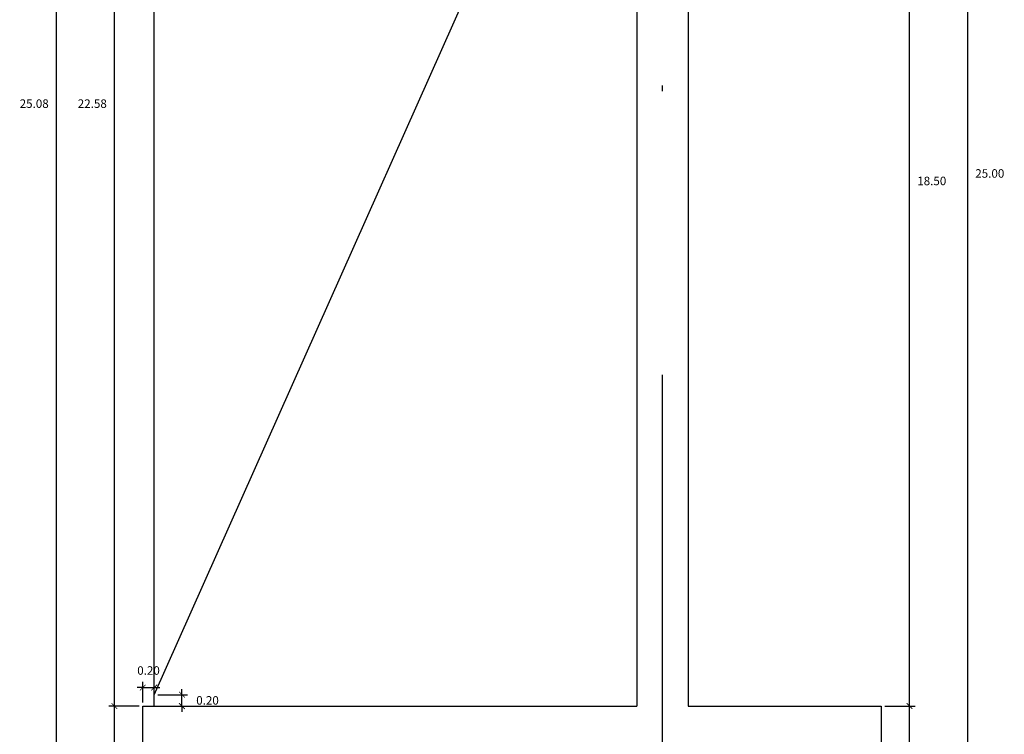
# Model space of a CAD drawing. Units: millimetres. Extents: x 288996 to 579880, y 8671481 to 17343475.
# Drawn here: x 289582 to 289599, y 8671808 to 8671821 of the extents above; entities that cross this region are included whole.
import ezdxf

# ---------------------------------------------------------------- set-up
doc = ezdxf.new("R2010")
doc.units = ezdxf.units.MM
doc.linetypes.add('DASHDOT', pattern=[1, 0.5, -0.25, 0, -0.25])
doc.layers.add('01', color=251, linetype='Continuous')
doc.layers.add('A-ESTRIBOS', color=3, linetype='Continuous')
doc.layers.add('ACOTADO', color=1, linetype='Continuous', lineweight=0)
doc.styles.add('T 100', font='romans.shx')
doc.dimstyles.new('ESTANDAR  100', dxfattribs={"dimtxt": 0.27, "dimasz": 0.18, "dimexe": 0.18, "dimexo": 0.0625, "dimgap": 0.1, "dimtad": 1, "dimzin": 0, "dimdsep": 46, "dimtxsty": 'T 100', "dimblk": 'ARCHTICK', "dimcen": 0.09, "dimdle": 0.2, "dimclrd": 1, "dimclre": 1, "dimclrt": 2, "dimadec": 0, "dimazin": 0, "dimtfac": 1, "dimtmove": 2, "dimatfit": 3, "dimfxl": 0.18, "dimtolj": 1, "dimtzin": 0, "dimarcsym": 0})

# ---------------------------------------------------------------- blocks, each defined once
blk = doc.blocks.new('_ARCHTICK')
at = {"color": 0, "linetype": 'ByBlock', "const_width": 0.15}
blk.add_lwpolyline([(-0.5, -0.5), (0.5, 0.5)], dxfattribs=at)
blk = doc.blocks.new('*D928')
at = {"layer": 'ACOTADO', "color": 40, "lineweight": -2, "ltscale": 1.5, "transparency": 16777216}
for p, q in [((289583.303, 8671806.125), (289583.303, 8671808.825)), ((289583.742, 8671808.725), (289583.203, 8671808.725)), ((289583.742, 8671806.225), (289583.203, 8671806.225))]:
    blk.add_line(p, q, dxfattribs=at)
at = {"layer": 'Defpoints', "color": 0, "ltscale": 1.5, "transparency": 16777216}
for p in [(289583.303, 8671808.725), (289583.804, 8671808.725), (289583.804, 8671806.225)]:
    blk.add_point(p, dxfattribs=at)
at = {"layer": 'ACOTADO', "color": 40, "lineweight": -2, "ltscale": 1.5, "transparency": 16777216, "xscale": 0.1, "yscale": 0.1, "zscale": 0.1}
for p, rotation in [((289583.303, 8671808.725), 90), ((289583.303, 8671806.225), 270)]:
    blk.add_blockref('_ARCHTICK', p, dxfattribs=dict(at, rotation=rotation))
at = {"layer": 'ACOTADO', "color": 0, "ltscale": 1.5, "transparency": 16777216, "insert": (289582.974, 8671807.475), "char_height": 0.15, "attachment_point": 5, "style": 'T 100'}
blk.add_mtext('\\A1;2.50', dxfattribs=at)
blk = doc.blocks.new('*D929')
at = {"layer": 'ACOTADO', "color": 40, "lineweight": -2, "ltscale": 1.5, "transparency": 16777216}
for p, q in [((289583.303, 8671808.625), (289583.303, 8671831.407)), ((289583.742, 8671831.307), (289583.203, 8671831.307)), ((289583.742, 8671808.725), (289583.203, 8671808.725))]:
    blk.add_line(p, q, dxfattribs=at)
at = {"layer": 'Defpoints', "color": 0, "ltscale": 1.5, "transparency": 16777216}
for p in [(289583.303, 8671831.307), (289583.804, 8671831.307), (289583.804, 8671808.725)]:
    blk.add_point(p, dxfattribs=at)
at = {"layer": 'ACOTADO', "color": 40, "lineweight": -2, "ltscale": 1.5, "transparency": 16777216, "xscale": 0.1, "yscale": 0.1, "zscale": 0.1}
for p, rotation in [((289583.303, 8671831.307), 90), ((289583.303, 8671808.725), 270)]:
    blk.add_blockref('_ARCHTICK', p, dxfattribs=dict(at, rotation=rotation))
at = {"layer": 'ACOTADO', "color": 0, "ltscale": 1.5, "transparency": 16777216, "insert": (289582.914, 8671819.337), "char_height": 0.15, "attachment_point": 5, "style": 'T 100'}
blk.add_mtext('\\A1;22.58', dxfattribs=at)
blk = doc.blocks.new('*D930')
at = {"layer": 'ACOTADO', "color": 40, "lineweight": -2, "ltscale": 1.5, "transparency": 16777216}
for p, q in [((289582.281, 8671806.125), (289582.281, 8671831.407)), ((289582.719, 8671831.307), (289582.181, 8671831.307)), ((289582.719, 8671806.225), (289582.181, 8671806.225))]:
    blk.add_line(p, q, dxfattribs=at)
at = {"layer": 'Defpoints', "color": 0, "ltscale": 1.5, "transparency": 16777216}
for p in [(289582.281, 8671831.307), (289582.782, 8671831.307), (289582.782, 8671806.225)]:
    blk.add_point(p, dxfattribs=at)
at = {"layer": 'ACOTADO', "color": 40, "lineweight": -2, "ltscale": 1.5, "transparency": 16777216, "xscale": 0.1, "yscale": 0.1, "zscale": 0.1}
for p, rotation in [((289582.281, 8671831.307), 90), ((289582.281, 8671806.225), 270)]:
    blk.add_blockref('_ARCHTICK', p, dxfattribs=dict(at, rotation=rotation))
at = {"layer": 'ACOTADO', "color": 0, "ltscale": 1.5, "transparency": 16777216, "insert": (289581.891, 8671819.337), "char_height": 0.15, "attachment_point": 5, "style": 'T 100'}
blk.add_mtext('\\A1;25.08', dxfattribs=at)
blk = doc.blocks.new('*D931')
at = {"layer": 'ACOTADO', "color": 40, "lineweight": -2, "ltscale": 1.5, "transparency": 16777216}
for p, q in [((289597.305, 8671806.125), (289597.305, 8671808.825)), ((289596.867, 8671808.725), (289597.405, 8671808.725)), ((289596.867, 8671806.225), (289597.405, 8671806.225))]:
    blk.add_line(p, q, dxfattribs=at)
at = {"layer": 'Defpoints', "color": 0, "ltscale": 1.5, "transparency": 16777216}
for p in [(289596.804, 8671808.725), (289597.305, 8671808.725), (289596.804, 8671806.225)]:
    blk.add_point(p, dxfattribs=at)
at = {"layer": 'ACOTADO', "color": 40, "lineweight": -2, "ltscale": 1.5, "transparency": 16777216, "xscale": 0.1, "yscale": 0.1, "zscale": 0.1}
for p, rotation in [((289597.305, 8671808.725), 90), ((289597.305, 8671806.225), 270)]:
    blk.add_blockref('_ARCHTICK', p, dxfattribs=dict(at, rotation=rotation))
at = {"layer": 'ACOTADO', "color": 0, "ltscale": 1.5, "transparency": 16777216, "insert": (289597.634, 8671807.475), "char_height": 0.15, "attachment_point": 5, "style": 'T 100'}
blk.add_mtext('\\A1;2.50', dxfattribs=at)
blk = doc.blocks.new('*D932')
at = {"layer": 'ACOTADO', "color": 40, "lineweight": -2, "ltscale": 1.5, "transparency": 16777216}
for p, q in [((289596.867, 8671827.225), (289597.405, 8671827.225)), ((289597.305, 8671808.625), (289597.305, 8671827.325)), ((289596.867, 8671808.725), (289597.405, 8671808.725))]:
    blk.add_line(p, q, dxfattribs=at)
at = {"layer": 'Defpoints', "color": 0, "ltscale": 1.5, "transparency": 16777216}
for p in [(289596.804, 8671827.225), (289597.305, 8671827.225), (289596.804, 8671808.725)]:
    blk.add_point(p, dxfattribs=at)
at = {"layer": 'ACOTADO', "color": 40, "lineweight": -2, "ltscale": 1.5, "transparency": 16777216, "xscale": 0.1, "yscale": 0.1, "zscale": 0.1}
for p, rotation in [((289597.305, 8671827.225), 90), ((289597.305, 8671808.725), 270)]:
    blk.add_blockref('_ARCHTICK', p, dxfattribs=dict(at, rotation=rotation))
at = {"layer": 'ACOTADO', "color": 0, "ltscale": 1.5, "transparency": 16777216, "insert": (289597.695, 8671817.975), "char_height": 0.15, "attachment_point": 5, "style": 'T 100'}
blk.add_mtext('\\A1;18.50', dxfattribs=at)
blk = doc.blocks.new('*D935')
at = {"layer": 'ACOTADO', "color": 40, "lineweight": -2, "ltscale": 1.5, "transparency": 16777216}
for p, q in [((289597.889, 8671831.225), (289598.428, 8671831.225)), ((289598.328, 8671806.125), (289598.328, 8671831.325)), ((289597.889, 8671806.225), (289598.428, 8671806.225))]:
    blk.add_line(p, q, dxfattribs=at)
at = {"layer": 'Defpoints', "color": 0, "ltscale": 1.5, "transparency": 16777216}
for p in [(289597.826, 8671831.225), (289598.328, 8671831.225), (289597.826, 8671806.225)]:
    blk.add_point(p, dxfattribs=at)
at = {"layer": 'ACOTADO', "color": 40, "lineweight": -2, "ltscale": 1.5, "transparency": 16777216, "xscale": 0.1, "yscale": 0.1, "zscale": 0.1}
for p, rotation in [((289598.328, 8671831.225), 90), ((289598.328, 8671806.225), 270)]:
    blk.add_blockref('_ARCHTICK', p, dxfattribs=dict(at, rotation=rotation))
at = {"layer": 'ACOTADO', "color": 0, "ltscale": 1.5, "transparency": 16777216, "insert": (289598.717, 8671818.107), "char_height": 0.15, "attachment_point": 5, "style": 'T 100'}
blk.add_mtext('\\A1;25.00', dxfattribs=at)
blk = doc.blocks.new('*D981')
at = {"layer": 'ACOTADO', "color": 40, "lineweight": -2, "ltscale": 1.5, "transparency": 16777216}
for p, q in [((289584.493, 8671808.925), (289584.493, 8671809.025)), ((289584.067, 8671808.925), (289584.593, 8671808.925)), ((289584.493, 8671808.725), (289584.493, 8671808.925)), ((289584.067, 8671808.725), (289584.593, 8671808.725)), ((289584.493, 8671808.725), (289584.493, 8671808.625))]:
    blk.add_line(p, q, dxfattribs=at)
at = {"layer": 'Defpoints', "color": 0, "ltscale": 1.5, "transparency": 16777216}
for p in [(289584.004, 8671808.925), (289584.493, 8671808.925), (289584.004, 8671808.725)]:
    blk.add_point(p, dxfattribs=at)
at = {"layer": 'ACOTADO', "color": 40, "lineweight": -2, "ltscale": 1.5, "transparency": 16777216, "xscale": 0.1, "yscale": 0.1, "zscale": 0.1}
for p, rotation in [((289584.493, 8671808.925), 270), ((289584.493, 8671808.725), 90)]:
    blk.add_blockref('_ARCHTICK', p, dxfattribs=dict(at, rotation=rotation))
at = {"layer": 'ACOTADO', "color": 0, "ltscale": 1.5, "transparency": 16777216, "insert": (289584.943, 8671808.825), "char_height": 0.15, "attachment_point": 5, "style": 'T 100'}
blk.add_mtext('\\A1;0.20', dxfattribs=at)
blk = doc.blocks.new('*D980')
at = {"layer": 'ACOTADO', "color": 40, "lineweight": -2, "ltscale": 1.5, "transparency": 16777216}
for p, q in [((289583.804, 8671808.788), (289583.804, 8671809.151)), ((289584.004, 8671808.788), (289584.004, 8671809.151)), ((289583.804, 8671809.051), (289583.704, 8671809.051)), ((289583.804, 8671809.051), (289584.004, 8671809.051)), ((289584.004, 8671809.051), (289584.104, 8671809.051))]:
    blk.add_line(p, q, dxfattribs=at)
at = {"layer": 'Defpoints', "color": 0, "ltscale": 1.5, "transparency": 16777216}
for p in [(289584.004, 8671809.051), (289583.804, 8671808.725), (289584.004, 8671808.725)]:
    blk.add_point(p, dxfattribs=at)
at = {"layer": 'ACOTADO', "color": 40, "lineweight": -2, "ltscale": 1.5, "transparency": 16777216, "xscale": 0.1, "yscale": 0.1, "zscale": 0.1}
blk.add_blockref('_ARCHTICK', (289583.804, 8671809.051), dxfattribs=at)
at = {"layer": 'ACOTADO', "color": 40, "lineweight": -2, "ltscale": 1.5, "transparency": 16777216, "xscale": 0.1, "yscale": 0.1, "zscale": 0.1, "rotation": 180}
blk.add_blockref('_ARCHTICK', (289584.004, 8671809.051), dxfattribs=at)
at = {"layer": 'ACOTADO', "color": 0, "ltscale": 1.5, "transparency": 16777216, "insert": (289583.904, 8671809.351), "char_height": 0.15, "attachment_point": 5, "style": 'T 100'}
blk.add_mtext('\\A1;0.20', dxfattribs=at)

msp = doc.modelspace()

# ---------------------------------------------------------------- linework, layer by layer
at = {"layer": '01', "color": 1, "linetype": 'DASHDOT', "ltscale": 20}
msp.add_line((289592.954095, 8671804.558763), (289592.954095, 8671838.450458), dxfattribs=at)
at = {"layer": 'A-ESTRIBOS', "color": 3}
for points in [[(289584.004095, 8671808.925191), (289584.004095, 8671831.306652), (289588.03756, 8671831.298341), (289593.704095, 8671831.214033)], [(289584.004095, 8671808.725191), (289584.004095, 8671808.925191), (289592.154095, 8671827.225191)], [(289592.504095, 8671827.225191), (289592.504095, 8671808.725191)], [(289593.404095, 8671827.225191), (289593.404095, 8671808.725191)], [(289593.404095, 8671808.725191), (289596.804095, 8671808.725191), (289596.804095, 8671806.225191), (289583.804095, 8671806.225191), (289583.804095, 8671808.725191), (289592.504095, 8671808.725191)]]:
    msp.add_lwpolyline(points, dxfattribs=at)

# ---------------------------------------------------------------- dimensions: what is measured, and where the dimension line sits
at = {"layer": 'ACOTADO', "color": 0, "ltscale": 1.5}
for base, p1, p2, picture, middle in [((289582.280582, 8671831.306652), (289582.781753, 8671806.225191), (289582.781753, 8671831.306652), '*D930', (289581.891296, 8671819.336876)), ((289583.302924, 8671831.306652), (289583.804095, 8671808.725191), (289583.804095, 8671831.306652), '*D929', (289582.913638, 8671819.336876)), ((289598.327608, 8671831.225191), (289597.826437, 8671806.225191), (289597.826437, 8671831.225191), '*D935', (289598.716894, 8671818.106956))]:
    dim = msp.add_linear_dim(base=base, p1=p1, p2=p2, angle=90, dimstyle='ESTANDAR  100', override={"dimtxt": 0.15, "dimasz": 0.1, "dimexe": 0.1, "dimtad": 2, "dimtih": 1, "dimtoh": 1, "dimdle": 0.1, "dimclrd": 40, "dimclre": 40, "dimclrt": 0}, dxfattribs=at)
    dim.commit()
    dim.dimension.update_dxf_attribs({"geometry": picture, "text_midpoint": middle, "dimtype": 160})
for base, p1, p2, picture, middle in [((289597.305266, 8671827.225191), (289596.804095, 8671808.725191), (289596.804095, 8671827.225191), '*D932', (289597.694552, 8671817.975191)), ((289584.492987, 8671808.925191), (289584.004095, 8671808.725191), (289584.004095, 8671808.925191), '*D981', (289584.942987, 8671808.825191)), ((289583.302924, 8671808.725191), (289583.804095, 8671806.225191), (289583.804095, 8671808.725191), '*D928', (289582.974352, 8671807.475191)), ((289597.305266, 8671808.725191), (289596.804095, 8671806.225191), (289596.804095, 8671808.725191), '*D931', (289597.633838, 8671807.475191))]:
    dim = msp.add_linear_dim(base=base, p1=p1, p2=p2, angle=90, dimstyle='ESTANDAR  100', override={"dimtxt": 0.15, "dimasz": 0.1, "dimexe": 0.1, "dimtad": 2, "dimtih": 1, "dimtoh": 1, "dimdle": 0.1, "dimclrd": 40, "dimclre": 40, "dimclrt": 0}, dxfattribs=at)
    dim.commit()
    dim.dimension.update_dxf_attribs({"geometry": picture, "text_midpoint": middle})
dim = msp.add_linear_dim(base=(289584.004095, 8671809.051119), p1=(289583.804095, 8671808.725191), p2=(289584.004095, 8671808.725191), dimstyle='ESTANDAR  100', override={"dimtxt": 0.15, "dimasz": 0.1, "dimexe": 0.1, "dimtad": 2, "dimtih": 1, "dimtoh": 1, "dimdle": 0.1, "dimclrd": 40, "dimclre": 40, "dimclrt": 0}, dxfattribs=at)
dim.commit()
dim.dimension.update_dxf_attribs({"geometry": '*D980', "text_midpoint": (289583.904095, 8671809.351119)})

doc.saveas('drawing.dxf')
